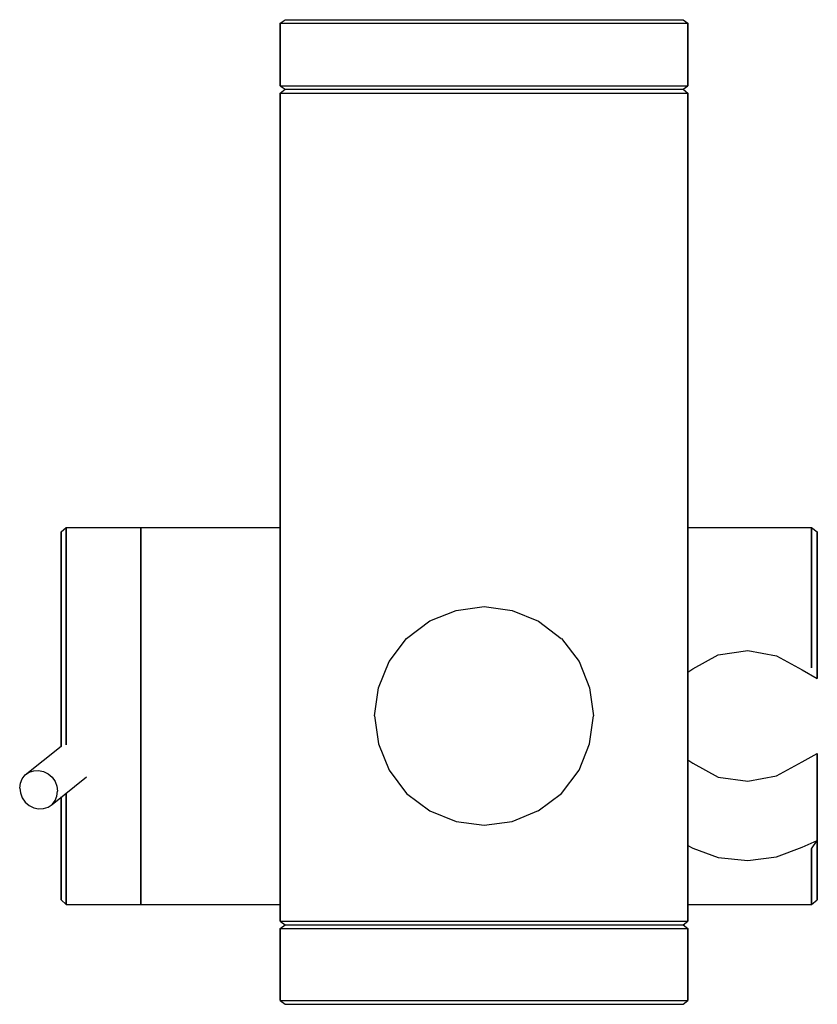
# Model space of a CAD drawing. Extents: x -0.1 to 80.1, y 0 to 99.
import ezdxf

# ---------------------------------------------------------------- set-up
doc = ezdxf.new("R2010")
doc.units = 0
doc.header["$MEASUREMENT"] = 0

msp = doc.modelspace()

# ---------------------------------------------------------------- linework, layer by layer
for p, q in [((26.09015, 98.6635), (26.58215, 99)), ((26.09015, 92.3365), (26.09015, 98.6635)), ((26.09015, 98.6635), (26.09015, 92.3365)), ((26.09015, 92.3365), (26.09015, 98.6635)), ((26.09015, 98.6635), (26.09015, 92.3365)), ((26.09015, 98.6635), (26.82815, 98.6635)), ((26.58215, 99), (27.32015, 99)), ((26.82815, 98.6635), (28.79615, 98.6635)), ((27.32015, 99), (29.28815, 99)), ((28.79615, 98.6635), (32.07615, 98.6635)), ((29.28815, 99), (32.48615, 99)), ((32.07615, 98.6635), (36.42215, 98.6635)), ((32.48615, 99), (36.66815, 99)), ((36.42215, 98.6635), (41.34215, 98.6635)), ((36.66815, 99), (41.42415, 99)), ((41.34215, 98.6635), (46.59015, 98.6635)), ((41.42415, 99), (46.59015, 99)), ((46.59015, 99), (51.75615, 99)), ((46.59015, 98.6635), (51.83815, 98.6635)), ((51.75615, 99), (56.51215, 99)), ((51.83815, 98.6635), (56.75815, 98.6635)), ((56.51215, 99), (60.69415, 99)), ((56.75815, 98.6635), (61.10415, 98.6635)), ((60.69415, 99), (63.89215, 99)), ((61.10415, 98.6635), (64.38415, 98.6635)), ((63.89215, 99), (65.86015, 99)), ((64.38415, 98.6635), (66.35215, 98.6635)), ((65.86015, 99), (66.59815, 99)), ((66.35215, 98.6635), (67.09015, 98.6635)), ((66.59815, 99), (67.09015, 98.6635)), ((67.09015, 98.6635), (67.09015, 92.3365)), ((67.09015, 92.3365), (67.09015, 98.6635)), ((26.09015, 92.3365), (26.58215, 92)), ((26.09015, 92.3365), (26.58215, 92)), ((26.09015, 92.3365), (26.82815, 92.3365)), ((26.82815, 92.3365), (28.79615, 92.3365)), ((28.79615, 92.3365), (32.07615, 92.3365)), ((32.07615, 92.3365), (36.42215, 92.3365)), ((36.42215, 92.3365), (41.34215, 92.3365)), ((41.34215, 92.3365), (46.59015, 92.3365)), ((46.59015, 92.3365), (51.83815, 92.3365)), ((51.83815, 92.3365), (56.75815, 92.3365)), ((56.75815, 92.3365), (61.10415, 92.3365)), ((61.10415, 92.3365), (64.38415, 92.3365)), ((64.38415, 92.3365), (66.35215, 92.3365)), ((66.35215, 92.3365), (67.09015, 92.3365)), ((66.59815, 92), (67.09015, 92.3365)), ((66.59815, 92), (67.09015, 92.3365)), ((26.09015, 91.6286), (26.58215, 92)), ((26.09015, 8.37135), (26.09015, 91.6286)), ((26.09015, 47.9508), (26.09015, 91.6286)), ((26.09015, 91.6286), (26.09015, 47.9508)), ((26.09015, 91.6286), (26.09015, 8.37135)), ((26.09015, 91.6286), (26.82815, 91.6286)), ((26.58215, 92), (27.32015, 92)), ((26.82815, 91.6286), (28.79615, 91.6286)), ((27.32015, 92), (29.28815, 92)), ((28.79615, 91.6286), (32.07615, 91.6286)), ((29.28815, 92), (32.48615, 92)), ((32.07615, 91.6286), (36.42215, 91.6286)), ((32.48615, 92), (36.66815, 92)), ((36.42215, 91.6286), (41.34215, 91.6286)), ((36.66815, 92), (41.42415, 92)), ((41.34215, 91.6286), (46.59015, 91.6286)), ((41.42415, 92), (46.59015, 92)), ((46.59015, 92), (51.75615, 92)), ((46.59015, 91.6286), (51.83815, 91.6286)), ((51.75615, 92), (56.51215, 92)), ((51.83815, 91.6286), (56.75815, 91.6286)), ((56.51215, 92), (60.69415, 92)), ((56.75815, 91.6286), (61.10415, 91.6286)), ((60.69415, 92), (63.89215, 92)), ((61.10415, 91.6286), (64.38415, 91.6286)), ((63.89215, 92), (65.86015, 92)), ((64.38415, 91.6286), (66.35215, 91.6286)), ((65.86015, 92), (66.59815, 92)), ((66.35215, 91.6286), (67.09015, 91.6286)), ((66.59815, 92), (67.09015, 91.6286)), ((67.09015, 8.37135), (67.09015, 91.6286)), ((67.09015, 91.6286), (67.09015, 8.37135)), ((4.09015, 47.4907), (4.57015, 47.9508)), ((4.57015, 47.9508), (4.57015, 47.3526)), ((4.57015, 47.9508), (12.09015, 47.9508)), ((4.57015, 47.3526), (4.57015, 47.9508)), ((12.09015, 47.3526), (12.09015, 47.9508)), ((12.09015, 47.9508), (12.09015, 47.3526)), ((12.09015, 47.9508), (26.09015, 47.9508)), ((12.09015, 47.9508), (26.09015, 47.9508)), ((67.09015, 47.9508), (79.49015, 47.9508)), ((79.49015, 47.3526), (79.49015, 47.9508)), ((79.49015, 47.9508), (80.09015, 47.4907)), ((79.49015, 47.9508), (79.49015, 47.3526)), ((4.09015, 46.8697), (4.09015, 47.4907)), ((4.09015, 47.4907), (4.09015, 46.8697)), ((4.09015, 47.4907), (4.09015, 46.9121)), ((4.09015, 46.9121), (4.09015, 47.4907)), ((4.09015, 45.0122), (4.09015, 46.9121)), ((4.09015, 46.9121), (4.09015, 45.0122)), ((4.09015, 45.0099), (4.09015, 46.8697)), ((4.09015, 46.8697), (4.09015, 45.0099)), ((4.57015, 45.433), (4.57015, 47.3526)), ((4.57015, 47.3526), (4.57015, 45.433)), ((12.09015, 45.433), (12.09015, 47.3526)), ((12.09015, 47.3526), (12.09015, 45.433)), ((79.49015, 45.433), (79.49015, 47.3526)), ((79.49015, 47.3526), (79.49015, 45.433)), ((80.09015, 47.4907), (80.09015, 46.9121)), ((80.09015, 46.9121), (80.09015, 47.4907)), ((80.09015, 45.0122), (80.09015, 46.9121)), ((80.09015, 46.9121), (80.09015, 45.0122)), ((4.09015, 42.1095), (4.09015, 45.0122)), ((4.09015, 45.0122), (4.09015, 42.1095)), ((4.09015, 42.0331), (4.09015, 45.0099)), ((4.09015, 45.0099), (4.09015, 42.0331)), ((4.57015, 42.4909), (4.57015, 45.433)), ((4.57015, 45.433), (4.57015, 42.4909)), ((12.09015, 42.4909), (12.09015, 45.433)), ((12.09015, 45.433), (12.09015, 42.4909)), ((79.49015, 42.4909), (79.49015, 45.433)), ((79.49015, 45.433), (79.49015, 42.4909)), ((80.09015, 45.0122), (80.09015, 42.1095)), ((80.09015, 42.1095), (80.09015, 45.0122)), ((4.09015, 38.2433), (4.09015, 42.1095)), ((4.09015, 42.1095), (4.09015, 38.2433)), ((4.09015, 38.2474), (4.09015, 42.0331)), ((4.09015, 42.0331), (4.09015, 38.2474)), ((4.57015, 38.512), (4.57015, 42.4909)), ((4.57015, 42.4909), (4.57015, 38.512)), ((12.09015, 38.512), (12.09015, 42.4909)), ((12.09015, 42.4909), (12.09015, 38.512)), ((79.49015, 42.4909), (79.49015, 38.512)), ((79.49015, 38.512), (79.49015, 42.4909)), ((80.09015, 38.2433), (80.09015, 42.1095)), ((80.09015, 42.1095), (80.09015, 38.2433)), ((41.13415, 38.548), (43.77415, 39.604)), ((43.77415, 39.604), (46.59015, 40)), ((46.59015, 40), (49.41135, 39.6118)), ((49.41135, 39.6118), (52.05135, 38.5247)), ((4.09015, 33.7995), (4.09015, 38.2474)), ((4.09015, 38.2474), (4.09015, 33.7995)), ((4.09015, 33.7322), (4.09015, 38.2433)), ((4.09015, 38.2433), (4.09015, 33.7322)), ((4.57015, 33.8344), (4.57015, 38.512)), ((4.57015, 38.512), (4.57015, 33.8344)), ((12.09015, 33.8344), (12.09015, 38.512)), ((12.09015, 38.512), (12.09015, 33.8344)), ((38.80215, 36.788), (41.13415, 38.548)), ((52.05135, 38.5247), (54.35485, 36.7647)), ((79.49015, 33.8344), (79.49015, 38.512)), ((79.49015, 38.512), (79.49015, 33.8344)), ((80.09015, 38.2433), (80.09015, 33.7322)), ((80.09015, 33.7322), (80.09015, 38.2433)), ((37.04215, 34.456), (38.80215, 36.788)), ((54.37815, 36.788), (56.13815, 34.456)), ((67.56105, 33.7375), (70.12975, 35.1522)), ((70.12975, 35.1522), (73.09355, 35.5629)), ((73.09355, 35.5629), (75.99155, 35.0407)), ((75.99155, 35.0407), (78.56025, 33.6322)), ((4.09015, 28.9977), (4.09015, 33.7995)), ((4.09015, 33.7995), (4.09015, 28.9977)), ((4.09015, 29.0023), (4.09015, 33.7322)), ((4.09015, 33.7322), (4.09015, 29.0023)), ((4.57015, 28.9577), (4.57015, 33.8344)), ((4.57015, 33.8344), (4.57015, 28.9577)), ((12.09015, 28.9577), (12.09015, 33.8344)), ((12.09015, 33.8344), (12.09015, 28.9577)), ((35.98615, 31.816), (37.04215, 34.456)), ((56.13815, 34.456), (57.19415, 31.816)), ((67.09015, 33.403118), (67.56105, 33.7375)), ((80.09015, 32.7725), (80.09015, 33.7322)), ((80.09015, 33.7322), (80.09015, 32.7725)), ((78.56025, 33.6322), (80.09015, 32.7725)), ((35.59015, 29), (35.98615, 31.816)), ((57.19415, 31.816), (57.59015, 29)), ((4.09015, 25.910089), (4.09015, 29.0023)), ((4.09015, 29.0023), (4.09015, 25.910089)), ((4.09015, 25.956088), (4.09015, 28.9977)), ((4.09015, 28.9977), (4.09015, 25.956088)), ((4.57015, 26.075912), (4.57015, 28.9577)), ((4.57015, 28.9577), (4.57015, 26.075912)), ((12.09015, 24.0824), (12.09015, 28.9577)), ((12.09015, 28.9577), (12.09015, 24.0824)), ((35.59015, 29), (35.98615, 26.184)), ((57.19415, 26.184), (57.59015, 29)), ((0.46525, 23.0686), (4.09015, 25.956088)), ((35.98615, 26.184), (37.04215, 23.544)), ((56.13815, 23.544), (57.19415, 26.184)), ((78.56025, 24.3678), (80.09015, 25.2275)), ((80.09015, 25.2275), (80.09015, 20.8436)), ((80.09015, 20.8436), (80.09015, 25.2275)), ((12.09015, 19.5612), (12.09015, 24.0824)), ((12.09015, 24.0824), (12.09015, 19.5612)), ((67.09015, 24.596802), (67.56105, 24.2624)), ((67.56105, 24.2624), (70.12975, 22.8477)), ((75.99155, 22.9593), (78.56025, 24.3678)), ((0.16085, 22.6847), (0.46525, 23.0686)), ((0.46525, 23.0686), (0.86845, 23.3438)), ((0.86845, 23.3438), (1.32495, 23.4909)), ((1.32495, 23.4909), (1.81195, 23.5195)), ((1.81195, 23.5195), (2.29885, 23.409)), ((2.29885, 23.409), (2.75535, 23.1851)), ((2.75535, 23.1851), (3.15865, 22.8421)), ((3.15865, 20.1066), (6.610092, 22.855939)), ((3.15865, 22.8421), (3.46295, 22.407)), ((37.04215, 23.544), (38.80215, 21.212)), ((54.37815, 21.212), (56.13815, 23.544)), ((70.12975, 22.8477), (73.09355, 22.4372)), ((73.09355, 22.4372), (75.99155, 22.9593)), ((-0.09015, 21.7476), (-0.02175, 22.2364)), ((-0.02175, 22.2364), (0.16085, 22.6847)), ((3.46295, 22.407), (3.64555, 21.928)), ((3.64555, 21.928), (3.71405, 21.4277)), ((-0.09015, 21.7476), (-0.02175, 21.2473)), ((-0.02175, 21.2473), (0.16085, 20.7683)), ((3.46295, 20.4906), (3.64555, 20.9389)), ((3.64555, 20.9389), (3.71405, 21.4277)), ((4.09015, 19.7567), (4.09015, 20.848612)), ((4.09015, 20.848612), (4.09015, 19.7526)), ((4.09015, 20.848612), (4.09015, 19.7567)), ((4.09015, 19.7526), (4.09015, 20.848612)), ((4.57015, 21.230969), (4.57015, 19.5612)), ((4.57015, 19.5612), (4.57015, 21.230969)), ((38.80215, 21.212), (41.13415, 19.452)), ((52.04615, 19.452), (54.37815, 21.212)), ((80.09015, 16.4598), (80.09015, 20.8436)), ((80.09015, 20.8436), (80.09015, 16.4598)), ((0.16085, 20.7683), (0.46525, 20.3331)), ((0.46525, 20.3331), (0.86845, 19.9901)), ((0.86845, 19.9901), (1.32495, 19.7663)), ((2.29885, 19.6844), (2.75535, 19.8315)), ((2.75535, 19.8315), (3.15865, 20.1066)), ((3.15865, 20.1066), (3.46295, 20.4906)), ((1.32495, 19.7663), (1.81195, 19.6558)), ((1.81195, 19.6558), (2.29885, 19.6844)), ((4.09015, 15.8905), (4.09015, 19.7567)), ((4.09015, 19.7567), (4.09015, 15.8905)), ((4.09015, 19.7526), (4.09015, 15.9669)), ((4.09015, 15.9669), (4.09015, 19.7526)), ((4.57015, 19.5612), (4.57015, 15.6287)), ((4.57015, 15.6287), (4.57015, 19.5612)), ((12.09015, 19.5612), (12.09015, 15.6287)), ((12.09015, 15.6287), (12.09015, 19.5612)), ((41.13415, 19.452), (43.77415, 18.396)), ((49.41135, 18.3882), (52.05135, 19.4753)), ((43.77415, 18.396), (46.59015, 18)), ((46.59015, 18), (49.41135, 18.3882)), ((4.09015, 15.9669), (4.09015, 12.9901)), ((4.09015, 12.9901), (4.09015, 15.9669)), ((4.09015, 12.9878), (4.09015, 15.8905)), ((4.09015, 15.8905), (4.09015, 12.9878)), ((67.09015, 15.97157), (67.56105, 15.7064)), ((78.56025, 15.7868), (80.09015, 16.4598)), ((79.49015, 15.6287), (80.09015, 16.4598)), ((80.09015, 15.9669), (80.09015, 16.4598)), ((80.09015, 16.4598), (80.09015, 15.9669)), ((80.09015, 12.9901), (80.09015, 15.9669)), ((80.09015, 15.9669), (80.09015, 12.9901)), ((4.57015, 15.6287), (4.57015, 12.5247)), ((4.57015, 12.5247), (4.57015, 15.6287)), ((12.09015, 12.5247), (12.09015, 15.6287)), ((12.09015, 15.6287), (12.09015, 12.5247)), ((67.56105, 15.7064), (70.12975, 14.7524)), ((75.99155, 14.8266), (78.56025, 15.7868)), ((79.49015, 12.5247), (79.49015, 15.6287)), ((79.49015, 15.6287), (79.49015, 12.5247)), ((70.12975, 14.7524), (73.09355, 14.4663)), ((73.09355, 14.4663), (75.99155, 14.8266)), ((4.09015, 12.9901), (4.09015, 11.1303)), ((4.09015, 11.1303), (4.09015, 12.9901)), ((4.09015, 12.9878), (4.09015, 11.0879)), ((4.09015, 11.0879), (4.09015, 12.9878)), ((80.09015, 11.1303), (80.09015, 12.9901)), ((80.09015, 12.9901), (80.09015, 11.1303)), ((4.57015, 10.6308), (4.57015, 12.5247)), ((4.57015, 12.5247), (4.57015, 10.6308)), ((12.09015, 10.6308), (12.09015, 12.5247)), ((12.09015, 12.5247), (12.09015, 10.6308)), ((79.49015, 10.6308), (79.49015, 12.5247)), ((79.49015, 12.5247), (79.49015, 10.6308)), ((4.09015, 10.5093), (4.09015, 11.1303)), ((4.09015, 11.1303), (4.09015, 10.5093)), ((4.09015, 10.5093), (4.09015, 11.0879)), ((4.09015, 11.0879), (4.09015, 10.5093)), ((80.09015, 10.5093), (80.09015, 11.1303)), ((80.09015, 11.1303), (80.09015, 10.5093)), ((4.09015, 10.5093), (4.57015, 10.0492)), ((4.57015, 10.6308), (4.57015, 10.0492)), ((4.57015, 10.0492), (4.57015, 10.6308)), ((4.57015, 10.0492), (12.09015, 10.0492)), ((12.09015, 10.0492), (12.09015, 10.6308)), ((12.09015, 10.6308), (12.09015, 10.0492)), ((12.09015, 10.0492), (26.09015, 10.0492)), ((12.09015, 10.0492), (26.09015, 10.0492)), ((26.09015, 10.0492), (26.09015, 8.37135)), ((26.09015, 8.37135), (26.09015, 10.0492)), ((67.09015, 10.0492), (79.49015, 10.0492)), ((79.49015, 10.6308), (79.49015, 10.0492)), ((79.49015, 10.0492), (79.49015, 10.6308)), ((79.49015, 10.0492), (80.09015, 10.5093)), ((26.09015, 8.37135), (26.58215, 8)), ((26.09015, 8.37135), (26.58215, 8)), ((26.09015, 8.37135), (26.82815, 8.37135)), ((26.09015, 7.61539), (26.58215, 8)), ((26.58215, 8), (27.32015, 8)), ((26.82815, 8.37135), (28.79615, 8.37135)), ((27.32015, 8), (29.28815, 8)), ((28.79615, 8.37135), (32.07615, 8.37135)), ((29.28815, 8), (32.48615, 8)), ((32.07615, 8.37135), (36.42215, 8.37135)), ((32.48615, 8), (36.66815, 8)), ((36.42215, 8.37135), (41.34215, 8.37135)), ((36.66815, 8), (41.42415, 8)), ((41.34215, 8.37135), (46.59015, 8.37135)), ((41.42415, 8), (46.59015, 8)), ((46.59015, 8.37135), (51.83815, 8.37135)), ((46.59015, 8), (51.75615, 8)), ((51.75615, 8), (56.51215, 8)), ((51.83815, 8.37135), (56.75815, 8.37135)), ((56.51215, 8), (60.69415, 8)), ((56.75815, 8.37135), (61.10415, 8.37135)), ((60.69415, 8), (63.89215, 8)), ((61.10415, 8.37135), (64.38415, 8.37135)), ((63.89215, 8), (65.86015, 8)), ((64.38415, 8.37135), (66.35215, 8.37135)), ((65.86015, 8), (66.59815, 8)), ((66.35215, 8.37135), (67.09015, 8.37135)), ((66.59815, 8), (67.09015, 8.37135)), ((66.59815, 8), (67.09015, 8.37135)), ((66.59815, 8), (67.09015, 7.61539)), ((26.09015, 7.61539), (26.09015, 0.384615)), ((26.09015, 0.384615), (26.09015, 7.61539)), ((26.09015, 0.384615), (26.09015, 7.61539)), ((26.09015, 7.61539), (26.09015, 0.384615)), ((26.09015, 7.61539), (26.82815, 7.61539)), ((26.82815, 7.61539), (28.79615, 7.61539)), ((28.79615, 7.61539), (32.07615, 7.61539)), ((32.07615, 7.61539), (36.42215, 7.61539)), ((36.42215, 7.61539), (41.34215, 7.61539)), ((41.34215, 7.61539), (46.59015, 7.61539)), ((46.59015, 7.61539), (51.83815, 7.61539)), ((51.83815, 7.61539), (56.75815, 7.61539)), ((56.75815, 7.61539), (61.10415, 7.61539)), ((61.10415, 7.61539), (64.38415, 7.61539)), ((64.38415, 7.61539), (66.35215, 7.61539)), ((66.35215, 7.61539), (67.09015, 7.61539)), ((67.09015, 7.61539), (67.09015, 0.384615)), ((67.09015, 0.384615), (67.09015, 7.61539)), ((26.09015, 0.384615), (26.58215, 0)), ((26.09015, 0.384615), (26.58215, 0)), ((26.09015, 0.384615), (26.58215, 0)), ((26.09015, 0.384615), (26.82815, 0.384615)), ((26.09015, 0.384615), (26.58215, 0)), ((26.58215, 0), (27.32015, 0)), ((26.58215, 0), (27.32015, 0)), ((26.82815, 0.384615), (28.79615, 0.384615)), ((27.32015, 0), (29.28815, 0)), ((27.32015, 0), (29.28815, 0)), ((28.79615, 0.384615), (32.07615, 0.384615)), ((29.28815, 0), (32.48615, 0)), ((29.28815, 0), (32.48615, 0)), ((32.07615, 0.384615), (36.42215, 0.384615)), ((32.48615, 0), (36.66815, 0)), ((32.48615, 0), (36.66815, 0)), ((36.42215, 0.384615), (41.34215, 0.384615)), ((36.66815, 0), (41.42415, 0)), ((36.66815, 0), (41.42415, 0)), ((41.34215, 0.384615), (46.59015, 0.384615)), ((41.42415, 0), (46.59015, 0)), ((41.42415, 0), (46.59015, 0)), ((46.59015, 0.384615), (51.83815, 0.384615)), ((46.59015, 0), (51.75615, 0)), ((46.59015, 0), (51.75615, 0)), ((51.75615, 0), (56.51215, 0)), ((51.75615, 0), (56.51215, 0)), ((51.83815, 0.384615), (56.75815, 0.384615)), ((56.51215, 0), (60.69415, 0)), ((56.51215, 0), (60.69415, 0)), ((56.75815, 0.384615), (61.10415, 0.384615)), ((60.69415, 0), (63.89215, 0)), ((60.69415, 0), (63.89215, 0)), ((61.10415, 0.384615), (64.38415, 0.384615)), ((63.89215, 0), (65.86015, 0)), ((63.89215, 0), (65.86015, 0)), ((64.38415, 0.384615), (66.35215, 0.384615)), ((65.86015, 0), (66.59815, 0)), ((65.86015, 0), (66.59815, 0)), ((66.35215, 0.384615), (67.09015, 0.384615)), ((66.59815, 0), (67.09015, 0.384615)), ((66.59815, 0), (67.09015, 0.384615)), ((66.59815, 0), (67.09015, 0.384615)), ((66.59815, 0), (67.09015, 0.384615)), ((26.58215, 0), (27.32015, 0)), ((26.58215, 0), (27.32015, 0)), ((27.32015, 0), (29.28815, 0)), ((27.32015, 0), (29.28815, 0)), ((29.28815, 0), (32.48615, 0)), ((29.28815, 0), (32.48615, 0)), ((32.48615, 0), (36.66815, 0)), ((32.48615, 0), (36.66815, 0)), ((36.66815, 0), (41.42415, 0)), ((36.66815, 0), (41.42415, 0)), ((41.42415, 0), (46.59015, 0)), ((41.42415, 0), (46.59015, 0)), ((46.59015, 0), (51.75615, 0)), ((46.59015, 0), (51.75615, 0)), ((51.75615, 0), (56.51215, 0)), ((51.75615, 0), (56.51215, 0)), ((56.51215, 0), (60.69415, 0)), ((56.51215, 0), (60.69415, 0)), ((60.69415, 0), (63.89215, 0)), ((60.69415, 0), (63.89215, 0)), ((63.89215, 0), (65.86015, 0)), ((63.89215, 0), (65.86015, 0)), ((65.86015, 0), (66.59815, 0)), ((65.86015, 0), (66.59815, 0))]:
    msp.add_line(p, q)

doc.saveas('drawing.dxf')
